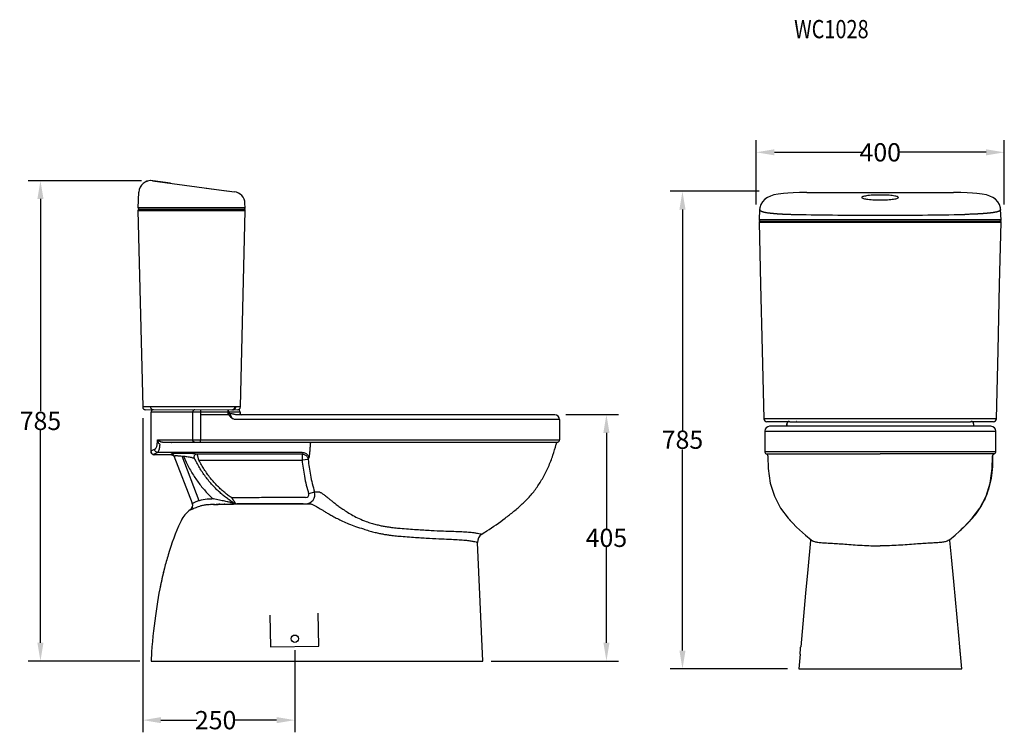
# Model space of a CAD drawing. Extents: x -11 to 261, y 54 to 171.
# Drawn here: x -11 to 151, y 54 to 171 of the extents above; entities that cross this region are included whole.
import ezdxf

# ---------------------------------------------------------------- set-up
doc = ezdxf.new("R2010")
doc.units = 0
doc.header["$LTSCALE"] = 16.335
doc.header["$PDMODE"] = 3
doc.header["$PDSIZE"] = 8
doc.layers.get('0').update_dxf_attribs({"linetype": 'CONTINUOUS'})
doc.layers.get('Defpoints').update_dxf_attribs({"linetype": 'CONTINUOUS'})
for name, color, linetype in [('3_ALL_AXES', 7, 'CONTINUOUS'), ('6_ALL_SURFS', 7, 'CONTINUOUS'), ('7_ALL_FEATURES', 7, 'CONTINUOUS'), ('8_ALL_NOTES_BALLOONS_SYM16', 7, 'CONTINUOUS'), ('8_ALL_NOTES_BALLOONS_SYMB4', 7, 'CONTINUOUS')]:
    doc.layers.add(name, color=color, linetype=linetype)
doc.styles.get("Standard").update_dxf_attribs({"font": 'txt', "width": 0.8})
doc.dimstyles.get("Standard").update_dxf_attribs({"dimtxt": 3, "dimasz": 3, "dimexe": 0.18, "dimexo": 0.0625, "dimgap": 0.09, "dimtad": 1, "dimdsep": 46, "dimtxsty": 'Standard', "dimcen": 0.09, "dimadec": 0, "dimazin": 0, "dimtol": 1, "dimtp": 0.01, "dimtm": 0.01, "dimtfac": 1, "dimtofl": 0, "dimtmove": 0, "dimatfit": 3, "dimfxl": 1, "dimtolj": 1, "dimarcsym": 0})

# ---------------------------------------------------------------- blocks, each defined once
blk = doc.blocks.new('*D5')
at = {"color": 0, "linetype": 'ByBlock', "lineweight": -2, "transparency": 16777216}
for p, q in [((79.19, 105.96), (87.83, 105.96)), ((85.83, 102.96), (85.83, 87.3)), ((85.83, 68.46), (85.83, 84.12)), ((66.89, 65.46), (87.83, 65.46))]:
    blk.add_line(p, q, dxfattribs=at)
at = {"color": 0, "linetype": 'ByBlock', "transparency": 16777216}
for points in [[(85.33, 102.96), (86.33, 102.96), (85.83, 105.96)], [(85.33, 68.46), (86.33, 68.46), (85.83, 65.46)]]:
    blk.add_solid(points, dxfattribs=at)
at = {"layer": 'Defpoints', "color": 0, "linetype": 'ByBlock', "transparency": 16777216}
for p in [(77.33, 105.96), (65.04, 65.46), (85.83, 65.46)]:
    blk.add_point(p, dxfattribs=at)
at = {"color": 0, "linetype": 'ByBlock', "transparency": 16777216, "insert": (85.83, 85.71), "char_height": 3, "attachment_point": 5}
blk.add_mtext('\\A1;405', dxfattribs=at)
blk = doc.blocks.new('*D7')
at = {"color": 0, "linetype": 'ByBlock', "lineweight": -2, "transparency": 16777216}
for p, q in [((9.45, 144.41), (-9.14, 144.41)), ((-7.14, 141.41), (-7.14, 106.52)), ((-7.14, 68.46), (-7.14, 103.34)), ((9.2, 65.46), (-9.14, 65.46))]:
    blk.add_line(p, q, dxfattribs=at)
at = {"color": 0, "linetype": 'ByBlock', "transparency": 16777216}
for points in [[(-7.64, 141.41), (-6.64, 141.41), (-7.14, 144.41)], [(-7.64, 68.46), (-6.64, 68.46), (-7.14, 65.46)]]:
    blk.add_solid(points, dxfattribs=at)
at = {"layer": 'Defpoints', "color": 0, "linetype": 'ByBlock', "transparency": 16777216}
for p in [(11.3, 144.41), (-7.14, 65.46), (11.05, 65.46)]:
    blk.add_point(p, dxfattribs=at)
at = {"color": 0, "linetype": 'ByBlock', "transparency": 16777216, "insert": (-7.14, 104.93), "char_height": 3, "attachment_point": 5}
blk.add_mtext('\\A1;785', dxfattribs=at)
blk = doc.blocks.new('*D8')
at = {"color": 0, "linetype": 'ByBlock', "lineweight": -2, "transparency": 16777216}
for p, q in [((110.9, 142.68), (96.32, 142.68)), ((98.32, 139.68), (98.32, 103.43)), ((98.32, 67.18), (98.32, 100.25)), ((115.56, 64.18), (96.32, 64.18))]:
    blk.add_line(p, q, dxfattribs=at)
at = {"color": 0, "linetype": 'ByBlock', "transparency": 16777216}
for points in [[(97.82, 139.68), (98.82, 139.68), (98.32, 142.68)], [(97.82, 67.18), (98.82, 67.18), (98.32, 64.18)]]:
    blk.add_solid(points, dxfattribs=at)
at = {"layer": 'Defpoints', "color": 0, "linetype": 'ByBlock', "transparency": 16777216}
for p in [(112.75, 142.68), (98.32, 64.18), (117.41, 64.18)]:
    blk.add_point(p, dxfattribs=at)
at = {"color": 0, "linetype": 'ByBlock', "transparency": 16777216, "insert": (98.32, 101.84), "char_height": 3, "attachment_point": 5}
blk.add_mtext('\\A1;785', dxfattribs=at)
blk = doc.blocks.new('*D10')
at = {"color": 0, "linetype": 'ByBlock', "lineweight": -2, "transparency": 16777216}
for p, q in [((110.43, 140.5), (110.43, 151.08)), ((151.19, 140.5), (151.19, 151.08)), ((113.43, 149.08), (127.92, 149.08)), ((148.19, 149.08), (133.7, 149.08))]:
    blk.add_line(p, q, dxfattribs=at)
at = {"color": 0, "linetype": 'ByBlock', "transparency": 16777216}
for points in [[(113.43, 149.58), (113.43, 148.58), (110.43, 149.08)], [(148.19, 149.58), (148.19, 148.58), (151.19, 149.08)]]:
    blk.add_solid(points, dxfattribs=at)
at = {"layer": 'Defpoints', "color": 0, "linetype": 'ByBlock', "transparency": 16777216}
for p in [(151.19, 149.08), (110.43, 138.65), (151.19, 138.65)]:
    blk.add_point(p, dxfattribs=at)
at = {"color": 0, "linetype": 'ByBlock', "transparency": 16777216, "insert": (130.81, 149.08), "char_height": 3, "attachment_point": 5}
blk.add_mtext('\\A1;400', dxfattribs=at)
blk = doc.blocks.new('*D36')
at = {"color": 0, "linetype": 'ByBlock', "lineweight": -2, "transparency": 16777216}
for p, q in [((9.66, 105.38), (9.66, 53.74)), ((34.64, 67.27), (34.64, 53.74)), ((12.66, 55.74), (18.55, 55.74)), ((31.64, 55.74), (24.73, 55.74))]:
    blk.add_line(p, q, dxfattribs=at)
at = {"color": 0, "linetype": 'ByBlock', "transparency": 16777216}
for points in [[(12.66, 56.24), (12.66, 55.24), (9.66, 55.74)], [(31.64, 56.24), (31.64, 55.24), (34.64, 55.74)]]:
    blk.add_solid(points, dxfattribs=at)
at = {"layer": 'Defpoints', "color": 0, "linetype": 'ByBlock', "transparency": 16777216}
for p in [(9.66, 107.23), (34.64, 69.13), (34.64, 55.74)]:
    blk.add_point(p, dxfattribs=at)
at = {"color": 0, "linetype": 'ByBlock', "transparency": 16777216, "insert": (21.64, 55.74), "char_height": 3, "attachment_point": 5}
blk.add_mtext('\\A1;250', dxfattribs=at)

msp = doc.modelspace()

# ---------------------------------------------------------------- linework, layer by layer
at = {"layer": '3_ALL_AXES', "color": 0, "linetype": 'ByBlock'}
for points, start_tangent, end_tangent in [([(133.78979, 141.65775), (133.72353, 141.74292), (133.5279, 141.82425), (133.21218, 141.89812), (132.79102, 141.96131), (132.28354, 142.01111), (131.71218, 142.04548), (131.10164, 142.06301), (130.4779, 142.06301), (129.86736, 142.04548), (129.29601, 142.01111), (128.78854, 141.9613), (128.3674, 141.89812), (128.05168, 141.82425), (127.85605, 141.74292), (127.78979, 141.65775)], (0, 1), (0, -1)), ([(127.78979, 141.65775), (127.85606, 141.57258), (128.05168, 141.49125), (128.36741, 141.41738), (128.78856, 141.35419), (129.29604, 141.30438), (129.86741, 141.27002), (130.47795, 141.25249), (131.10168, 141.25249), (131.71222, 141.27002), (132.28357, 141.30439), (132.79104, 141.35419), (133.21219, 141.41738), (133.52791, 141.49125), (133.72353, 141.57258), (133.78979, 141.65775)], (0, -1), (0, 1))]:
    msp.add_spline(points, degree=3, dxfattribs=dict(at, start_tangent=start_tangent, end_tangent=end_tangent))
at = {"layer": '6_ALL_SURFS', "color": 0, "linetype": 'ByBlock'}
for p, q in [((11.28811, 144.41197), (23.7972, 142.71296)), ((150.42312, 127.37067), (150.6754, 137.57815)), ((150.15955, 116.50938), (150.42312, 127.37067)), ((149.8919, 105.27134), (150.15955, 116.50938))]:
    msp.add_line(p, q, dxfattribs=at)
at = {"layer": '7_ALL_FEATURES', "color": 0, "linetype": 'ByBlock'}
for p, q in [((8.88613, 139.95724), (9.02122, 142.5349)), ((114.89878, 142.33347), (114.89891, 142.33349)), ((118.75423, 142.46659), (142.82535, 142.46659)), ((8.88007, 139.54193), (9.66328, 107.23466)), ((8.88007, 139.54193), (26.5039, 139.54193)), ((26.49783, 139.95724), (8.8866, 139.95724)), ((9.08001, 139.74677), (26.30395, 139.74677)), ((9.08409, 139.74678), (9.08613, 139.74677)), ((25.72069, 107.23466), (26.5039, 139.54193)), ((26.49783, 139.95724), (26.45843, 140.70909)), ((110.90418, 137.57815), (115.54086, 137.57746)), ((150.66948, 137.9936), (110.9101, 137.9936)), ((111.10391, 137.78314), (150.47568, 137.78314)), ((115.54086, 137.57746), (144.70093, 137.57823)), ((144.70093, 137.57823), (150.6754, 137.57815)), ((9.66331, 107.23466), (9.66328, 107.23466)), ((10.98112, 107.23476), (9.66331, 107.23466)), ((25.20426, 106.69926), (10.16316, 106.74677)), ((24.95739, 107.23479), (24.77712, 107.23724)), ((25.72069, 107.23466), (24.95739, 107.23479)), ((118.31842, 105.27116), (116.95713, 105.27361)), ((143.26116, 105.27116), (118.31842, 105.27116)), ((144.62245, 105.27361), (143.26116, 105.27116)), ((115.94461, 104.78314), (112.18755, 104.78314)), ((149.392, 104.78314), (145.6223, 104.78314))]:
    msp.add_line(p, q, dxfattribs=at)
for centre, radius, start, end in [((11.01894, 142.43026), 1.99995, 82.265105, 176.999993), ((9.08001, 139.54677), 0.2, 90, 181.388717), ((9.08586, 139.94677), 0.2, 177, 270), ((26.29811, 139.94677), 0.2, 270.000005, 3), ((26.30395, 139.54677), 0.2, 358.611284, 89.999979), ((111.10412, 137.58314), 0.2, 90, 181.428522), ((111.10982, 137.98314), 0.2, 177.000192, 270), ((150.46976, 137.98314), 0.2, 270, 2.999808), ((150.47546, 137.58314), 0.2, 358.571478, 90), ((10.16313, 107.24677), 0.5, 181.388717, 270), ((25.22084, 107.24677), 0.5, 270.000006, 358.611284), ((112.18754, 105.28314), 0.5, 181.351539, 270), ((149.39204, 105.28314), 0.5, 270, 358.648461)]:
    msp.add_arc(centre, radius, start, end, dxfattribs=at)
for points, start_tangent, end_tangent in [([(24.77712, 107.23724), (24.73265, 107.23687), (24.68201, 107.23655), (24.62786, 107.2363), (24.57054, 107.2361), (24.50895, 107.23596), (24.44224, 107.23586), (24.37042, 107.23577), (24.29424, 107.23569), (24.21399, 107.23563), (24.12551, 107.2356), (24.02155, 107.23559), (23.89711, 107.23558), (23.74896, 107.23556), (23.57356, 107.23556), (23.36678, 107.23558), (23.12289, 107.23559), (22.83442, 107.23561), (22.49617, 107.23561), (22.10606, 107.23559), (21.65727, 107.23552), (21.14005, 107.23537), (20.57507, 107.23526), (20.00126, 107.23519), (19.43045, 107.23513), (18.85713, 107.23508), (18.27181, 107.23503), (17.66448, 107.235), (17.035, 107.23497), (16.3884, 107.23494), (15.73333, 107.23492), (15.08085, 107.23491), (14.44668, 107.2349), (13.82815, 107.23488), (13.17019, 107.23486), (12.44701, 107.23485), (11.6863, 107.23485), (10.98112, 107.23477)], (-0.99995085, -0.009914466), (-0.999999996, -0.000086621)), ([(11.37494, 106.74677), (11.22637, 106.78369), (11.09975, 106.889), (11.01377, 107.04714), (10.98112, 107.23477)], (-1, 0.000003867), (-0.018925323, 0.9998209)), ([(24.28209, 106.74677), (24.46938, 106.78393), (24.62884, 106.88987), (24.73676, 107.04885), (24.77712, 107.23724)], (1, 0.000003076), (0.01887975, 0.999821762)), ([(24.46132, 106.74677), (24.64846, 106.7837), (24.80797, 106.88901), (24.91628, 107.04716), (24.95739, 107.23479)], (1, 0), (0.023779863, 0.999717219)), ([(116.95713, 105.2736), (116.69769, 105.27323), (116.47568, 105.27292), (116.27986, 105.27266), (116.09996, 105.27246), (115.92702, 105.27232), (115.75613, 105.27222), (115.58678, 105.27213), (115.4206, 105.27205), (115.25778, 105.27199), (115.09011, 105.27196), (114.90604, 105.27195), (114.70154, 105.27194), (114.47793, 105.27192), (114.23689, 105.27193), (113.9801, 105.27194), (113.70969, 105.27196), (113.42843, 105.27197), (113.14359, 105.27197), (112.86554, 105.27196), (112.60156, 105.27188), (112.35874, 105.27174), (112.15176, 105.27163), (111.98972, 105.27155), (111.86794, 105.27149), (111.77967, 105.27144), (111.72101, 105.2714), (111.6912, 105.27136), (111.69117, 105.27136)], (-0.999999026, -0.001395578), (0.003972947, -0.999992108)), ([(149.88929, 105.27133), (149.85092, 105.2714), (149.78608, 105.27145), (149.69169, 105.2715), (149.56492, 105.27156), (149.39891, 105.27164), (149.18886, 105.27176), (148.94216, 105.2719), (148.67135, 105.27196), (148.38475, 105.27197), (148.09367, 105.27197), (147.81223, 105.27195), (147.54667, 105.27194), (147.29607, 105.27192), (147.06131, 105.27193), (146.84378, 105.27194), (146.64505, 105.27195), (146.46615, 105.27196), (146.30213, 105.272), (146.14135, 105.27206), (145.97696, 105.27214), (145.80972, 105.27223), (145.64102, 105.27233), (145.4702, 105.27247), (145.29221, 105.27267), (145.09833, 105.27292), (144.87867, 105.27324), (144.62245, 105.2736)], (-0.003930434, 0.999992276), (-0.999999026, 0.00139557))]:
    msp.add_spline(points, degree=3, dxfattribs=dict(at, start_tangent=start_tangent, end_tangent=end_tangent))
at = {"layer": '8_ALL_NOTES_BALLOONS_SYM16', "color": 0, "linetype": 'ByBlock'}
for p, q in [((11.2884, 144.41198), (11.30244, 144.41002)), ((14.24309, 144.01062), (11.30144, 144.41016)), ((9.02122, 142.5349), (9.02168, 142.53484)), ((20.10874, 143.21394), (24.73034, 142.58622)), ((114.89891, 142.33349), (114.04922, 142.22672)), ((115.6057, 142.38825), (114.89878, 142.33348)), ((116.5089, 142.43146), (115.6057, 142.38825)), ((117.551, 142.45778), (116.5089, 142.43146)), ((118.64645, 142.46658), (117.551, 142.45778)), ((118.75423, 142.46659), (118.64644, 142.46653)), ((142.93314, 142.46653), (142.82535, 142.46659)), ((144.02858, 142.45778), (142.93313, 142.46658)), ((145.07068, 142.43146), (144.02858, 142.45778)), ((145.97388, 142.38825), (145.07068, 142.43146)), ((146.6808, 142.33348), (145.97388, 142.38825)), ((146.6808, 142.33347), (146.68067, 142.33349)), ((147.53088, 142.22664), (146.68067, 142.33349)), ((111.46955, 140.96628), (111.18552, 140.4874)), ((111.85598, 141.36685), (111.46955, 140.96628)), ((112.2963, 141.6687), (111.85598, 141.36685)), ((112.77519, 141.89436), (112.2963, 141.6687)), ((113.33677, 142.07673), (112.77519, 141.89436)), ((114.04922, 142.22672), (113.33677, 142.07673)), ((148.24405, 142.0764), (147.53088, 142.22664)), ((148.80632, 141.89361), (148.24405, 142.0764)), ((149.2859, 141.66722), (148.80632, 141.89361)), ((149.72685, 141.36414), (149.2859, 141.66722)), ((150.11346, 140.9618), (149.72685, 141.36414)), ((150.39675, 140.48127), (150.11346, 140.9618)), ((110.99998, 139.70881), (110.9101, 137.9936)), ((111.02752, 139.95933), (110.99997, 139.70846)), ((111.18552, 140.4874), (111.02752, 139.95933)), ((150.55331, 139.95179), (150.39675, 140.48127)), ((150.57962, 139.70847), (150.55331, 139.95179)), ((150.66948, 137.9936), (150.5796, 139.70882)), ((110.90418, 137.57815), (111.15646, 127.37067)), ((111.15646, 127.37067), (111.42004, 116.50938)), ((111.42004, 116.50938), (111.68768, 105.27134)), ((24.36288, 105.36975), (23.61608, 106.73157)), ((115.94461, 104.78314), (145.6223, 104.78314))]:
    msp.add_line(p, q, dxfattribs=at)
for centre, radius, start, end in [((11.01848, 142.43023), 2, 82.265391, 118.090529), ((24.46117, 140.60442), 2, 3, 82.2653), ((130.73799, 897.08293), 758.3375, 268.952709, 270.003914), ((130.84159, 897.08293), 758.3375, 269.996086, 271.047291)]:
    msp.add_arc(centre, radius, start, end, dxfattribs=at)
for points, start_tangent, end_tangent in [([(111.00001, 139.70844), (110.99994, 139.69163), (111.01614, 139.62506), (111.0539, 139.56484), (111.10624, 139.51214), (111.16776, 139.46655), (111.23495, 139.42699), (111.30575, 139.39237), (111.37968, 139.36151), (111.45775, 139.33324), (111.54238, 139.30643), (111.63654, 139.28022), (111.74118, 139.25454), (111.85696, 139.22954), (111.985, 139.20524), (112.12446, 139.18165), (112.27266, 139.15904), (112.4258, 139.13784), (112.57854, 139.11852), (112.72755, 139.10111), (112.87312, 139.08527), (113.01364, 139.07093), (113.14396, 139.05837), (113.2597, 139.04772), (113.36345, 139.03853), (113.46052, 139.03022), (113.55663, 139.02223), (113.65425, 139.01436), (113.75291, 139.00662), (113.85229, 138.99905), (113.95298, 138.99164), (114.05589, 138.98441), (114.16147, 138.9773), (114.26955, 138.97033), (114.37964, 138.96348), (114.4911, 138.9568), (114.60325, 138.95029), (114.71576, 138.94396), (114.82989, 138.93782), (114.94898, 138.93168), (115.07693, 138.92536), (115.21774, 138.91871), (115.37532, 138.91161), (115.55366, 138.90398)], (-0.053259263, -0.998580718), (0.999132568, -0.041642671)), ([(150.57958, 139.70845), (150.57964, 139.69163), (150.56344, 139.62506), (150.52568, 139.56484), (150.47334, 139.51214), (150.41183, 139.46655), (150.34464, 139.42699), (150.27384, 139.39237), (150.1999, 139.36151), (150.12183, 139.33324), (150.0372, 139.30643), (149.94305, 139.28022), (149.8384, 139.25454), (149.72262, 139.22954), (149.59459, 139.20524), (149.45512, 139.18165), (149.30692, 139.15904), (149.15378, 139.13784), (149.00104, 139.11852), (148.85203, 139.10111), (148.70646, 139.08527), (148.56594, 139.07093), (148.43563, 139.05837), (148.31988, 139.04772), (148.21613, 139.03853), (148.11907, 139.03022), (148.02295, 139.02223), (147.92533, 139.01436), (147.82667, 139.00662), (147.7273, 138.99905), (147.6266, 138.99164), (147.52369, 138.98441), (147.41811, 138.9773), (147.31003, 138.97033), (147.19994, 138.96348), (147.08848, 138.9568), (146.97634, 138.95029), (146.86382, 138.94396), (146.74969, 138.93782), (146.63061, 138.93168), (146.50265, 138.92536), (146.36185, 138.91871), (146.20426, 138.91161), (146.02592, 138.90398)], (0.053288036, -0.998579183), (-0.999132568, -0.041642671)), ([(115.55366, 138.90398), (115.80358, 138.89509), (116.0625, 138.88747), (116.32889, 138.88113), (116.60107, 138.87605), (116.87735, 138.87219)], (0.999248133, -0.038770722), (0.999931237, -0.011726982)), ([(146.02592, 138.90398), (145.776, 138.89509), (145.51709, 138.88747), (145.25069, 138.88113), (144.97852, 138.87605), (144.70223, 138.87219)], (-0.999248133, -0.038770722), (-0.999931237, -0.011726982))]:
    msp.add_spline(points, degree=3, dxfattribs=dict(at, start_tangent=start_tangent, end_tangent=end_tangent))
at = {"layer": '8_ALL_NOTES_BALLOONS_SYMB4', "color": 0, "linetype": 'ByBlock'}
for p, q in [((11.03763, 99.84187), (11.03763, 106.35889)), ((25.66812, 106.35889), (11.03763, 106.35889)), ((17.859, 106.35889), (17.85901, 101.81841)), ((19.15204, 106.35889), (19.15202, 101.81841)), ((23.65299, 105.95529), (19.15204, 105.95529)), ((23.65295, 106.35889), (23.65299, 105.95529)), ((77.32876, 105.95529), (24.91594, 105.95529)), ((78.13596, 105.1481), (24.98819, 105.1481)), ((25.66809, 106.35889), (25.66809, 106.15709)), ((78.13596, 105.1481), (78.13596, 101.81841)), ((148.98742, 104.03801), (112.63183, 104.03801)), ((115.46585, 104.03801), (115.46585, 104.44161)), ((115.47236, 104.44161), (115.47236, 104.03801)), ((146.1534, 104.44161), (146.1534, 104.03801)), ((111.82471, 103.23081), (111.82471, 99.90112)), ((111.82471, 103.23081), (149.79454, 103.23081)), ((149.79454, 99.90112), (149.79454, 103.23081)), ((12.06553, 101.35492), (12.06553, 101.81841)), ((12.06556, 101.81841), (78.13596, 101.81841)), ((12.92652, 101.41481), (47.90216, 101.41481)), ((35.87238, 101.35492), (14.35782, 101.35503)), ((35.87238, 101.35492), (35.86158, 101.41481)), ((72.7949, 101.44648), (76.39062, 101.4419)), ((76.39062, 101.4419), (77.87238, 101.43987)), ((11.03763, 99.84195), (11.04066, 99.79161)), ((11.04066, 99.79161), (11.08987, 99.62912)), ((11.08987, 99.62912), (11.19163, 99.49418)), ((11.19163, 99.49418), (11.33638, 99.39893)), ((11.33638, 99.39893), (11.50776, 99.35682)), ((11.50776, 99.35682), (11.54417, 99.35554)), ((14.40176, 99.37323), (11.54414, 99.37323)), ((11.54417, 99.35555), (11.54417, 99.37323)), ((14.40175, 99.35555), (11.54417, 99.35555)), ((35.87239, 99.74937), (12.1042, 99.74937)), ((14.40176, 99.37323), (14.3647, 99.47008)), ((14.40175, 99.35555), (14.40175, 99.37323)), ((14.40175, 99.35555), (14.45687, 99.35245)), ((14.45687, 99.35245), (14.61965, 99.3054)), ((14.61965, 99.3054), (14.76228, 99.20466)), ((14.76228, 99.20466), (14.86772, 99.05853)), ((17.81729, 91.35581), (14.83588, 99.14863)), ((14.86772, 99.05853), (14.88806, 99.01224)), ((16.13227, 99.65037), (16.36089, 99.65037)), ((18.93716, 91.8173), (16.13233, 99.14863)), ((16.13233, 99.14863), (16.36077, 99.14863)), ((18.54941, 99.49636), (35.8303, 99.49636)), ((35.8303, 99.49636), (35.8303, 98.49288)), ((111.82471, 99.90112), (149.79454, 99.90112)), ((112.08067, 99.52549), (112.08536, 99.52352)), ((112.08536, 99.52352), (112.09942, 99.51675)), ((112.09942, 99.51675), (112.12519, 99.50197)), ((112.12519, 99.50197), (112.16878, 99.47062)), ((112.16878, 99.47062), (112.23654, 99.40282)), ((112.23654, 99.40282), (112.31063, 99.27849)), ((112.31063, 99.27849), (112.34785, 99.10796)), ((112.34785, 99.10796), (112.3481, 99.07634)), ((112.34809, 99.07635), (112.36787, 99.08304)), ((112.34809, 99.07628), (112.39959, 97.08532)), ((149.21966, 97.08532), (149.27116, 99.07628)), ((149.27116, 99.07636), (149.25138, 99.08304)), ((149.27115, 99.07635), (149.27196, 99.11907)), ((149.27196, 99.11907), (149.3123, 99.28718)), ((149.3123, 99.28718), (149.38683, 99.40779)), ((149.38683, 99.40779), (149.45317, 99.47282)), ((149.45317, 99.47282), (149.49563, 99.50296)), ((149.49563, 99.50296), (149.52066, 99.51718)), ((149.52066, 99.51718), (149.53423, 99.52367)), ((149.53423, 99.52367), (149.53799, 99.52526)), ((149.53799, 99.52526), (149.53858, 99.52549)), ((18.87863, 98.49287), (35.8303, 98.49288)), ((36.83376, 98.59337), (35.8303, 98.49288)), ((112.39959, 97.08532), (112.75393, 94.71935)), ((148.86532, 94.71935), (149.21966, 97.08532)), ((112.75393, 94.71935), (113.43867, 92.54363)), ((148.18058, 92.54363), (148.86532, 94.71935)), ((37.87995, 93.23856), (36.91009, 92.96256)), ((113.43867, 92.54363), (114.44351, 90.60842)), ((147.17574, 90.60842), (148.18058, 92.54363)), ((22.34377, 91.22247), (22.17791, 91.21741)), ((23.15608, 91.24357), (23.03413, 91.24076)), ((24.01519, 91.26043), (23.95394, 91.25938)), ((24.9919, 91.27449), (25.20155, 91.27696)), ((114.44351, 90.60842), (115.68885, 88.92759)), ((145.9304, 88.92759), (147.17574, 90.60842)), ((17.48193, 90.30003), (17.47521, 90.3092)), ((17.49022, 90.28856), (17.48193, 90.30003)), ((115.68885, 88.92759), (117.07392, 87.46329)), ((117.07392, 87.46329), (118.50763, 86.16644)), ((143.11162, 86.16644), (144.54533, 87.46329)), ((144.54533, 87.46329), (145.9304, 88.92759)), ((118.50763, 86.16644), (119.44446, 85.37579)), ((142.17479, 85.37579), (143.11162, 86.16644)), ((65.52349, 65.45529), (64.65132, 84.95259)), ((119.3607, 85.28619), (118.90613, 80.4804)), ((119.38147, 85.42895), (119.36071, 85.28615)), ((119.44434, 85.37589), (119.44455, 85.37572)), ((119.44455, 85.37572), (119.46075, 85.36286)), ((119.44467, 85.37626), (119.46075, 85.36286)), ((142.17459, 85.37626), (142.1585, 85.36286)), ((142.1747, 85.37572), (142.1585, 85.36286)), ((142.17492, 85.3759), (142.1747, 85.37572)), ((142.25854, 85.28615), (142.23812, 85.42923)), ((142.52189, 82.51786), (142.25855, 85.28619)), ((142.89659, 78.50816), (142.52189, 82.51786)), ((13.00723, 79.80981), (12.8738, 79.23576)), ((13.14027, 80.35812), (13.00723, 79.80981)), ((13.13321, 80.32961), (13.11996, 80.2759)), ((13.22598, 80.69968), (13.14027, 80.35812)), ((118.90613, 80.4804), (118.54669, 76.60298)), ((12.60101, 77.9761), (12.46604, 77.3034)), ((12.73757, 78.62214), (12.60101, 77.9761)), ((12.8738, 79.23576), (12.73757, 78.62214)), ((143.7053, 69.6781), (142.89659, 78.50816)), ((12.33407, 76.6088), (12.20609, 75.8959)), ((12.46604, 77.3034), (12.33407, 76.6088)), ((118.54669, 76.60298), (117.74461, 67.81504)), ((11.96302, 74.41675), (11.84824, 73.65091)), ((12.08235, 75.16518), (11.96302, 74.41675)), ((12.20609, 75.8959), (12.08235, 75.16518)), ((11.73804, 72.86763), (11.63242, 72.06679)), ((11.84824, 73.65091), (11.73804, 72.86763)), ((30.55384, 73.01912), (30.63343, 67.76624)), ((38.5893, 67.88679), (38.50675, 73.33497)), ((11.53134, 71.24828), (11.43473, 70.41201)), ((11.63242, 72.06679), (11.53134, 71.24828)), ((11.3425, 69.55789), (11.2545, 68.68585)), ((11.43473, 70.41201), (11.3425, 69.55789)), ((143.87464, 67.81504), (143.7053, 69.6781)), ((11.2545, 68.68585), (11.17054, 67.79585)), ((11.09038, 66.88783), (11.05498, 65.45529)), ((11.17054, 67.79585), (11.09038, 66.88783)), ((30.63343, 67.76624), (38.5893, 67.88679)), ((117.63458, 66.60425), (117.41424, 64.18261)), ((144.20501, 64.18261), (143.98467, 66.60425)), ((11.05498, 65.45529), (65.55331, 65.45529)), ((117.41422, 64.18261), (144.20503, 64.18261))]:
    msp.add_line(p, q, dxfattribs=at)
msp.add_circle((34.63716, 69.12689), 0.6054, dxfattribs=at)
for centre, radius, start, end in [((11.44123, 106.35889), 0.4036, 89.999942, 180), ((25.26449, 106.35889), 0.4036, 0, 90), ((25.86992, 106.15709), 0.2018, 180, 269.999846), ((77.32876, 105.1481), 0.8072, 0, 89.99995), ((112.63191, 103.23081), 0.8072, 90, 180), ((115.86944, 104.44161), 0.4036, 89.999869, 180), ((115.87644, 104.44201), 0.40407, 122.409801, 180.056354), ((115.87345, 104.44621), 0.3989, 112.596733, 122.371177), ((145.7498, 104.44161), 0.4036, 0, 90.000131), ((145.7458, 104.44621), 0.3989, 57.628823, 67.403267), ((148.98734, 103.23081), 0.8072, 0, 90), ((13.58056, 101.9864), 1.00138, 320.912953, 324.897316), ((36.23061, 101.33699), 1.03226, 358.919821, 4.325462), ((78.0474, 100.96671), 0.5045, 110.299582, 166.782905), ((77.73236, 101.81841), 0.4036, 290.299591, 0), ((14.33793, 98.80073), 0.58939, 20.999381, 40.478098), ((35.86742, 131.51328), 31.76391, 270.008968, 270.167618), ((112.22831, 99.90112), 0.4036, 180, 248.533509), ((149.75582, 99.09465), 0.50457, 117.394886, 181.318701), ((149.39094, 99.90112), 0.4036, 291.466491, 0), ((36.42477, 92.82464), 0.50456, 269.985487, 15.863607), ((36.42452, 92.82399), 1.51294, 270.012612, 15.877196), ((20.29254, 373.70644), 281.01877, 273.588177, 273.712489), ((16.95947, 91.05663), 0.9081, 304.606459, 20.936032), ((16.96969, 91.03185), 0.90742, 305.003843, 20.916975), ((20.60164, 86.0524), 6.00044, 93.1688, 106.1049), ((24.11662, 24.10976), 68.04278, 92.398259, 93.240837), ((24.15638, 23.28998), 67.95541, 92.402701, 93.235091), ((24.08667, 24.70367), 66.54003, 92.393762, 93.243858), ((24.119, 23.97632), 67.26808, 92.720877, 92.873566), ((24.20986, 22.04869), 69.19785, 92.484274, 92.720259), ((24.19265, 22.42046), 68.82568, 92.562587, 92.720631), ((24.43092, 16.89291), 74.35837, 92.278401, 92.407412), ((24.86162, 5.42254), 85.83684, 91.791657, 92.081916), ((27.62708, -125.68773), 216.97823, 90.696907, 90.953807), ((20.05392, 86.57205), 4.54049, 124.606473, 154.616915), ((129.39343, 100.57814), 17.98564, 220.747673, 222.153877), ((132.22582, 100.57814), 17.98564, 317.846123, 319.252327), ((66.1632, 85.02253), 1.5135, 122.853374, 182.648785), ((122.97345, 109.94199), 31.15495, 311.636147, 313.029296), ((119.52155, 84.1715), 1.10279, 89.483893, 89.619756), ((73.43947, 65.45712), 62.11312, 166.197408, 168.83351), ((69.27914, 66.45125), 57.83575, 165.737763, 166.115726)]:
    msp.add_arc(centre, radius, start, end, dxfattribs=at)
for points, start_tangent, end_tangent in [([(18.24821, 106.76249), (18.09927, 106.73177), (17.973, 106.64428), (17.88863, 106.51334), (17.859, 106.35889)], (-1, 0), (-0.000000647, -1)), ([(19.11024, 106.76249), (19.12624, 106.73177), (19.1398, 106.64429), (19.14886, 106.51335), (19.15204, 106.35889)], (1, 0), (-0.000000365, -1)), ([(23.61181, 106.76249), (23.62757, 106.73177), (23.64093, 106.64428), (23.64986, 106.51334), (23.65299, 106.35889)], (1, 0), (-0.00000042, -1)), ([(24.84678, 105.96173), (24.77906, 105.97654), (24.70937, 105.995), (24.63515, 106.01431), (24.54976, 106.03421), (24.43908, 106.05619), (24.30473, 106.07848), (24.15121, 106.10007), (23.98513, 106.12054), (23.81573, 106.13963), (23.65299, 106.15709)], (-0.985738553, 0.168284001), (-0.994416725, 0.105524295)), ([(24.9882, 105.1481), (24.72628, 105.1803), (24.51556, 105.25436), (24.34897, 105.34665), (24.21804, 105.44322), (24.10843, 105.5427), (24.00623, 105.6526), (23.91621, 105.76405), (23.83796, 105.87197), (23.76915, 105.97433), (23.70789, 106.06976), (23.65299, 106.15709)], (-1, 0.000018255), (-0.53104373, 0.847344414)), ([(25.67926, 106.09093), (25.66809, 106.15709)], (-0.326851806, 0.945075604), (-0.000000014, 1)), ([(115.87379, 104.84521), (115.72018, 104.81449)], (-1, 0), (-0.923372842, -0.383904409)), ([(117.03919, 104.84521), (117.01817, 104.81449)], (-1, 0), (-0.259246616, -0.965811158)), ([(145.74546, 104.84521), (145.89907, 104.81449)], (1, 0), (0.923372842, -0.383904409)), ([(11.62809, 100.2511), (11.73231, 100.31346), (11.83664, 100.44045), (11.93027, 100.62241), (12.0035, 100.84518), (12.0498, 101.09419), (12.06553, 101.35492)], (0.961881165, 0.273467775), (0.000213766, 0.999999977)), ([(12.23903, 101.35492), (12.17834, 101.48154), (12.13121, 101.60013), (12.09434, 101.71194), (12.06553, 101.8184)], (-0.466125883, 0.884718408), (-0.235735669, 0.971817212)), ([(12.34053, 101.61239), (12.25207, 101.66874), (12.17903, 101.72142), (12.11772, 101.77111), (12.06556, 101.8184)], (-0.859105942, 0.511797792), (-0.722536612, 0.691332658)), ([(12.1042, 99.74937), (12.19057, 99.82374), (12.27801, 99.97134), (12.35972, 100.18381), (12.42898, 100.44815), (12.48065, 100.74994), (12.51158, 101.07464)], (0.916508529, 0.400015145), (0.058145018, 0.998308147)), ([(12.51157, 101.07446), (12.4154, 101.14317), (12.32411, 101.23719), (12.23905, 101.35492)], (-0.870470299, 0.492220945), (-0.534744683, 0.845013683)), ([(12.68721, 101.44897), (12.5735, 101.49135), (12.45705, 101.54697), (12.34053, 101.61239)], (-0.954413931, 0.298486263), (-0.858883556, 0.512170906)), ([(12.92654, 101.41481), (12.79982, 101.42367), (12.68721, 101.44897)], (-0.999999999, 0.000044471), (-0.954444132, 0.298389678)), ([(18.24821, 101.41481), (18.09928, 101.44552), (17.97301, 101.53301), (17.88863, 101.66395), (17.859, 101.8184)], (-1, 0), (0.000000037, 1)), ([(19.11024, 101.41481), (19.12624, 101.44553), (19.1398, 101.53302), (19.14886, 101.66395), (19.15204, 101.8184)], (1, 0), (0.000002114, 1)), ([(36.96038, 98.83528), (36.99806, 98.91306), (37.03056, 99.03815), (37.05855, 99.19184), (37.08264, 99.36044), (37.10342, 99.53473), (37.12136, 99.70802), (37.13688, 99.87598), (37.1504, 100.03615), (37.1622, 100.18667), (37.17249, 100.32557), (37.18144, 100.45177), (37.18939, 100.56717), (37.19682, 100.677), (37.20412, 100.78571), (37.2114, 100.89366), (37.21866, 100.99866), (37.22603, 101.10047)], (0.659796784, 0.751444079), (0.074723491, 0.997204292)), ([(37.22603, 101.10047), (37.22987, 101.14758), (37.23387, 101.18867), (37.23797, 101.22393), (37.24216, 101.25343), (37.2627, 101.31753)], (0.0747193, 0.997204606), (0.999939769, -0.010975381)), ([(47.90216, 101.41481), (48.34286, 101.41617), (48.82045, 101.4201), (49.33737, 101.42626), (49.89786, 101.43409), (50.50883, 101.44276), (51.17809, 101.45111), (51.91079, 101.45747), (52.70638, 101.45992)], (1, 0.000004186), (0.99999999, -0.000138565)), ([(52.70638, 101.45992), (53.8132, 101.45989), (54.97321, 101.45983), (56.1398, 101.45933), (57.26784, 101.45869), (58.35422, 101.4582), (59.51756, 101.45775), (60.78912, 101.45721), (62.18504, 101.45643), (63.70595, 101.45539), (65.35133, 101.45409), (67.14777, 101.4525), (69.08185, 101.4506), (71.0946, 101.44844), (72.7949, 101.44648)], (0.999999991, -0.000132597), (0.999999297, -0.00118581)), ([(65.34214, 86.29396), (66.17769, 86.83863), (69.20355, 88.95052), (70.62951, 90.07325), (72.0022, 91.27678), (73.28926, 92.58923), (74.43317, 94.03888), (75.42239, 95.63801), (75.87263, 96.49159), (76.29691, 97.38217), (77.04754, 99.29413), (77.55627, 101.08206)], (0.840061731, 0.542490819), (0.228641384, 0.973510718)), ([(11.03763, 99.84504), (11.07207, 99.96011), (11.17955, 100.06577), (11.36453, 100.16236), (11.62809, 100.2511)], (-0.00048241, 0.999999884), (0.96196404, 0.273176106)), ([(11.54414, 99.37323), (11.42334, 99.38816), (11.3215, 99.42368), (11.23933, 99.47133), (11.1753, 99.52501), (11.12693, 99.58069), (11.09183, 99.63544), (11.06722, 99.6883), (11.05072, 99.73993), (11.04096, 99.79167), (11.03763, 99.84187)], (-0.999946862, 0.01030891), (-0.007424731, 0.999972436)), ([(11.54414, 99.37323), (11.61834, 99.51252), (11.80448, 99.63754), (12.1042, 99.74937)], (0.138729273, 0.990330343), (0.957758854, 0.287572559)), ([(12.1042, 99.74939), (11.92571, 99.79244), (11.77322, 99.90232), (11.66896, 100.06301), (11.6281, 100.2511)], (-0.999336585, 0.03641964), (-0.032823111, 0.999461177)), ([(14.3647, 99.47008), (14.40644, 99.51543), (14.56387, 99.55792), (14.82992, 99.59507), (15.19428, 99.6245), (15.63924, 99.64368), (16.13227, 99.65037)], (-0.359363256, 0.933197755), (1, 0.000018171)), ([(14.3647, 99.47005), (14.56217, 99.43081), (14.72809, 99.31763), (14.83592, 99.14863)], (0.999990719, 0.004308456), (0.357361043, -0.933966319)), ([(14.78625, 99.18333), (14.73633, 99.23484), (14.67448, 99.28358), (14.5989, 99.32641), (14.50818, 99.35857), (14.40176, 99.37323)], (-0.649749132, 0.760148713), (-0.999659345, 0.026099711)), ([(14.83589, 99.14863), (14.8626, 99.18824), (14.97539, 99.21361), (15.16926, 99.22324), (15.43677, 99.21583), (15.76505, 99.19072), (16.13233, 99.14863)], (-0.357673147, 0.93384684), (0.991379276, -0.131023399)), ([(16.36076, 99.14865), (16.74323, 99.10006), (17.11716, 99.04097), (17.45899, 98.97514), (17.74831, 98.90722), (17.97143, 98.84176), (18.122, 98.78231)], (0.993777375, -0.111384599), (0.89828017, -0.439423186)), ([(16.36077, 99.14863), (16.79176, 98.17148), (17.24764, 97.2617), (17.72832, 96.4096), (18.23497, 95.60635), (18.77035, 94.84352), (19.33872, 94.11352), (19.94401, 93.41169), (20.58777, 92.73753), (21.26935, 92.09294)], (0.380989883, -0.924579206), (0.743797568, -0.668404951)), ([(16.36089, 99.65037), (16.83558, 99.64536), (17.30066, 99.63025), (17.72511, 99.60586), (18.08397, 99.57395), (18.36104, 99.53674), (18.54941, 99.49636)], (0.999999999, -0.000034373), (0.960328516, -0.278871191)), ([(18.5508, 99.49595), (18.39678, 99.46391), (18.261, 99.38206), (18.15534, 99.25901), (18.09123, 99.10719), (18.07615, 98.94271), (18.12199, 98.7823)], (-0.999295111, -0.037540402), (0.439888387, -0.898052452)), ([(18.42982, 98.26385), (18.36886, 98.38314), (18.31044, 98.49611), (18.25612, 98.59697), (18.20659, 98.68059), (18.16202, 98.74288), (18.122, 98.78231)], (-0.45458477, 0.890703479), (-0.825690868, 0.564122851)), ([(18.87863, 98.49287), (18.81599, 98.73704), (18.75565, 98.96651), (18.69892, 99.16758), (18.6459, 99.32856), (18.59635, 99.44015), (18.54938, 99.49636)], (-0.247175904, 0.968970625), (-0.863081843, 0.505064087)), ([(35.8303, 99.49636), (36.0748, 99.46588), (36.30455, 99.37747), (36.5061, 99.23636), (36.6674, 99.05096), (36.77881, 98.83235), (36.83376, 98.59337)], (0.999997449, -0.002258864), (0.10290573, -0.994691113)), ([(35.96037, 99.74955), (36.25202, 99.7036), (36.51856, 99.57522), (36.73705, 99.37547), (36.88867, 99.12153), (36.96038, 98.83528)], (0.999955204, -0.009465183), (0.098323126, -0.995154542)), ([(36.83376, 98.59337), (36.85685, 98.66991), (36.8974, 98.75058), (36.96038, 98.83528)], (0.207425735, 0.978250768), (0.659811659, 0.751431018)), ([(112.09437, 99.53362), (112.09559, 99.54263)], (-0.50756445, 0.861613793), (0.999995699, -0.002932903)), ([(112.09559, 99.54263), (112.15954, 99.54261), (112.25099, 99.54255), (112.36735, 99.54205), (112.50403, 99.5414), (112.66035, 99.54092), (112.85781, 99.54047), (113.11323, 99.53993), (113.44679, 99.53915), (113.88179, 99.5381), (114.44962, 99.5368), (115.20761, 99.53521), (116.22522, 99.53331), (117.57958, 99.53115), (119.19832, 99.52901), (120.80756, 99.52726), (122.38319, 99.52583), (123.87414, 99.52473), (125.27127, 99.524), (126.58645, 99.52347), (127.79345, 99.52305), (128.89117, 99.52278), (129.89108, 99.52263), (130.80962, 99.52259)], (0.999996057, -0.002808311), (1, -0.000002107)), ([(149.52366, 99.54263), (149.45971, 99.54261), (149.36826, 99.54255), (149.2519, 99.54205), (149.11522, 99.5414), (148.9589, 99.54092), (148.76144, 99.54047), (148.50602, 99.53993), (148.17246, 99.53915), (147.73746, 99.5381), (147.16963, 99.5368), (146.41164, 99.53521), (145.39403, 99.53331), (144.03967, 99.53115), (142.42093, 99.52901), (140.81169, 99.52726), (139.23606, 99.52583), (137.74511, 99.52473), (136.34798, 99.524), (135.0328, 99.52347), (133.8258, 99.52305), (132.72808, 99.52278), (131.72817, 99.52263), (130.80962, 99.52259)], (-0.999996057, -0.002808311), (-1, -0.000002107)), ([(149.25138, 99.08304), (149.22305, 97.42522), (149.0019, 95.49227), (148.81626, 94.58137), (148.58188, 93.70911), (147.97071, 92.08599), (147.18201, 90.6279), (146.24707, 89.3151), (145.85159, 88.8384)], (0.023438312, -0.999725285), (-0.652612233, -0.75769207)), ([(149.52488, 99.53362), (149.52366, 99.54263)], (0.50756445, 0.861613793), (-0.999995699, -0.002932903)), ([(23.99893, 91.85973), (23.41976, 92.27844), (22.82606, 92.74683), (22.21797, 93.27303), (21.59767, 93.86536), (20.97871, 94.52156), (20.38993, 95.21721), (19.84532, 95.93495), (19.34029, 96.67776), (18.86982, 97.45154), (18.42982, 98.26385)], (-0.822014249, 0.569466921), (-0.454548153, 0.890722166)), ([(24.28588, 92.2739), (23.72317, 92.68071), (23.14671, 93.13549), (22.55657, 93.64616), (21.95477, 94.22083), (21.35433, 94.8574), (20.78309, 95.53235), (20.25449, 96.22901), (19.76399, 96.95045), (19.30667, 97.70262), (18.87863, 98.49287)], (-0.822014349, 0.569466777), (-0.454551379, 0.890720519)), ([(35.8303, 98.49289), (36.22336, 95.82473), (36.91009, 92.96256)], (0.099641352, -0.995023417), (0.273719784, -0.961809482)), ([(36.83376, 98.59337), (37.21354, 96.01592), (37.87998, 93.23857)], (0.099655257, -0.995022025), (0.273667128, -0.961824466)), ([(24.88393, 91.4139), (24.86562, 91.44785), (24.84205, 91.48797), (24.81302, 91.53431), (24.77861, 91.58667), (24.73898, 91.64487), (24.69387, 91.70944), (24.64282, 91.78119), (24.58544, 91.86087), (24.5214, 91.94919), (24.45042, 92.04684), (24.37207, 92.15475), (24.28587, 92.2739)], (-0.454898279, 0.890543405), (-0.585034979, 0.81100806)), ([(36.42464, 92.32005), (34.523, 92.31953), (32.74777, 92.31849), (31.08966, 92.31644), (29.53975, 92.31296), (28.08968, 92.30759), (26.73335, 92.29977), (25.46675, 92.2889), (24.28588, 92.2739)], (-0.999999978, -0.000211487), (-0.999882318, -0.015341138)), ([(38.48847, 93.27733), (38.60445, 93.26661), (38.74583, 93.22044), (38.91007, 93.14025), (39.09228, 93.03098), (39.28794, 92.8987), (39.50373, 92.74147), (39.76051, 92.54487), (40.06565, 92.30394), (40.42175, 92.01899), (40.83778, 91.6871), (41.32334, 91.30697), (41.88891, 90.87959), (42.54285, 90.41241), (43.30077, 89.91355), (44.17984, 89.39823), (45.19877, 88.88559), (46.3782, 88.39493)], (0.99797154, 0.063661649), (0.936894783, -0.34961145)), ([(19.18947, 90.94716), (18.77863, 90.81515), (18.38305, 90.66375), (18.02965, 90.5119), (17.74832, 90.38423), (17.56301, 90.30422), (17.49022, 90.28856)], (-0.961293661, -0.275525854), (-0.58046931, 0.814282126)), ([(18.93716, 91.8173), (18.65678, 91.73724), (18.39321, 91.63232), (18.16244, 91.51954), (17.98157, 91.42182), (17.8636, 91.36186), (17.81729, 91.35581)], (-0.97582268, -0.218563712), (-0.356932261, 0.93413027)), ([(20.32145, 91.13709), (20.0426, 91.114), (19.75785, 91.07497), (19.47171, 91.01923), (19.18947, 90.94716)], (-0.998397442, -0.056591056), (-0.961286819, -0.275549727)), ([(24.61258, 91.42819), (24.49981, 91.45059), (24.32852, 91.48478), (24.1041, 91.52982), (23.82983, 91.58514), (23.50784, 91.65034), (23.13908, 91.72511), (22.71949, 91.80991), (22.25586, 91.90268), (21.76542, 91.99885), (21.26935, 92.09294)], (-0.980829329, 0.194868744), (-0.983203542, 0.18251245)), ([(21.3075, 91.18565), (21.81962, 91.20545), (22.68987, 91.23216), (23.71247, 91.25504), (24.88393, 91.27315), (24.9919, 91.27449)], (0.999117074, 0.042012758), (0.999925862, 0.012176619)), ([(24.61258, 91.42819), (24.56862, 91.46393), (24.53846, 91.48666), (24.50288, 91.51255), (24.46203, 91.54152), (24.41566, 91.57384), (24.3633, 91.60992), (24.30455, 91.65012), (24.23908, 91.69481), (24.16662, 91.74432), (24.08673, 91.79912), (23.99893, 91.85973)], (-0.751710764, 0.659492932), (-0.82201582, 0.569464654)), ([(25.02794, 91.27492), (24.96117, 91.2783), (24.89589, 91.28943), (24.83015, 91.3083), (24.76206, 91.336), (24.68994, 91.37478), (24.61258, 91.42818)], (-0.999928889, -0.011925499), (-0.789844121, 0.613307643)), ([(25.02799, 91.27493), (24.98296, 91.2887), (24.96029, 91.30591), (24.93663, 91.33098), (24.91133, 91.36593), (24.88393, 91.4139)], (-0.999929815, -0.011847563), (-0.455117049, 0.890431621)), ([(25.02788, 91.27493), (26.21003, 91.28675), (27.69904, 91.29665), (29.35767, 91.30341), (31.20125, 91.30762), (33.29413, 91.3099), (35.72098, 91.31089), (37.08552, 91.31119)], (0.999927592, 0.012033704), (0.999999981, 0.000194086)), ([(36.02556, 91.31096), (35.72098, 91.31089), (33.29413, 91.3099), (31.20125, 91.30762), (29.35767, 91.30341), (27.69904, 91.29665), (26.21003, 91.28675), (25.20155, 91.27696)], (-0.999999972, -0.000235197), (-0.999935391, -0.011367216)), ([(37.08552, 91.31119), (37.21165, 91.29718), (37.366, 91.25439), (37.54605, 91.18391), (37.74665, 91.08972), (37.96298, 90.97671), (38.20255, 90.84298), (38.48885, 90.67617), (38.83057, 90.47196), (39.2309, 90.23053), (39.70006, 89.9493), (40.24913, 89.62716), (40.89068, 89.2651), (41.6342, 88.86981), (42.4963, 88.44885), (43.49036, 88.0165), (44.6273, 87.58987), (45.92146, 87.18528)], (0.999999981, 0.000194611), (0.96261029, -0.270890069)), ([(15.95176, 88.51841), (15.84813, 88.29784), (13.84479, 82.93751), (13.22598, 80.69968)], (-0.428668638, -0.903461786), (-0.246368523, -0.969176223)), ([(46.3782, 88.39493), (47.20183, 88.11681), (47.96812, 87.90423), (48.67692, 87.74079), (49.33483, 87.61348), (49.94799, 87.51302), (50.51665, 87.43331), (51.04177, 87.3697), (51.52206, 87.31915), (51.95416, 87.28015)], (0.936899088, -0.349599911), (0.996577006, -0.082669656)), ([(145.55938, 88.50755), (145.20029, 88.1215), (144.23273, 87.16757)], (-0.671010018, -0.741448282), (-0.730815436, -0.682575123)), ([(45.92142, 87.18528), (46.81176, 86.88277), (47.63215, 86.6525), (48.38461, 86.4763), (49.07725, 86.33985), (49.71782, 86.2329), (50.30793, 86.14869), (50.84983, 86.08215), (51.34533, 86.02985), (51.79116, 85.98995)], (0.936603952, -0.350389836), (0.996680057, -0.081417834)), ([(51.79116, 85.98995), (54.46358, 85.79036), (56.79362, 85.64346), (58.76994, 85.54297), (60.38562, 85.46949), (61.65141, 85.39913), (62.6351, 85.32057), (63.40918, 85.22785), (64.00972, 85.12374), (64.40749, 85.02998), (64.60324, 84.9703), (64.65132, 84.95259)], (0.996685209, -0.081354748), (0.933011587, -0.359846325)), ([(51.95416, 87.28015), (54.64962, 87.07843), (57.01657, 86.93204), (59.04805, 86.84042), (60.74378, 86.78249), (62.10411, 86.72835), (63.17832, 86.6617), (64.02636, 86.57474), (64.67469, 86.47124), (65.09358, 86.37483), (65.29404, 86.31254), (65.34214, 86.29396)], (0.99671955, -0.080932929), (0.926301928, -0.376782084)), ([(119.36378, 85.28825), (119.37214, 85.28362)], (0.598621708, -0.801031866), (0.951444178, -0.307821337)), ([(119.46075, 85.36286), (119.79243, 85.18235)], (0.798494034, -0.602002723), (0.928277375, -0.37188858)), ([(119.79243, 85.18235), (119.84743, 85.16115), (120.39931, 85.01475), (121.11689, 84.92314), (121.98856, 84.8652), (122.98167, 84.81106), (124.08149, 84.74442), (125.31158, 84.65745), (126.71114, 84.55395), (128.20002, 84.45755), (129.61917, 84.39526), (130.80962, 84.37667)], (0.928277375, -0.37188858), (0.999999999, -0.000035892)), ([(141.81494, 85.17763), (141.77182, 85.16115), (141.21994, 85.01475), (140.50236, 84.92314), (139.63069, 84.8652), (138.63758, 84.81106), (137.53776, 84.74442), (136.30767, 84.65745), (134.90811, 84.55395), (133.41923, 84.45755), (132.00008, 84.39526), (130.80962, 84.37667)], (-0.930451038, -0.366416247), (-0.999999999, -0.000035892)), ([(142.1585, 85.36286), (141.81494, 85.17763)], (-0.798494034, -0.602002723), (-0.930451038, -0.366416247)), ([(117.63506, 66.60421), (117.63788, 66.6323), (117.64595, 66.71803), (117.65834, 66.85171), (117.67399, 67.02205), (117.69109, 67.2096)], (0.751878115, 0.659302131), (0.090423363, 0.995903417)), ([(117.69109, 67.2096), (117.70791, 67.39565), (117.72297, 67.56344), (117.73485, 67.6972), (117.74244, 67.78392), (117.745, 67.81499)], (0.090423362, 0.995903417), (-0.714700851, -0.699430264)), ([(143.92816, 67.2096), (143.91134, 67.39565), (143.89628, 67.56344), (143.8844, 67.6972), (143.87681, 67.78392), (143.87424, 67.81499)], (-0.090423362, 0.995903417), (0.714700851, -0.699430264)), ([(143.98419, 66.60421), (143.98137, 66.6323), (143.9733, 66.71803), (143.96091, 66.85171), (143.94526, 67.02205), (143.92816, 67.2096)], (-0.751878115, 0.659302131), (-0.090423363, 0.995903417))]:
    msp.add_spline(points, degree=3, dxfattribs=dict(at, start_tangent=start_tangent, end_tangent=end_tangent))

# ---------------------------------------------------------------- texts
at = {"layer": '8_ALL_NOTES_BALLOONS_SYMB4', "color": 1, "linetype": 'Continuous', "width": 0.8}
msp.add_text('WC1028', height=3, dxfattribs=at).set_placement((116.66806, 167.83226))

# ---------------------------------------------------------------- dimensions: what is measured, and where the dimension line sits
at = {"color": 0, "linetype": 'ByBlock'}
dim = msp.add_linear_dim(base=(151.18772, 149.08214), p1=(110.43153, 138.64662), p2=(151.18772, 138.64662), text='400', dimstyle='Standard', override={"dimexe": 2, "dimexo": 1.85625, "dimtad": 0, "dimtih": 1, "dimtoh": 1, "dimdec": 4, "dimzin": 0, "dimcen": 2.673, "dimtdec": 4, "dimtzin": 0}, dxfattribs=at)
dim.commit()
dim.dimension.update_dxf_attribs({"geometry": '*D10', "text_midpoint": (130.80962, 149.08214)})
for base, p1, p2, text, picture, middle in [((-7.14027, 65.45529), (11.30244, 144.41002), (11.05498, 65.45529), '785', '*D7', (-7.14027, 104.93266)), ((85.82984, 65.45529), (77.32876, 105.95529), (65.03752, 65.45529), '405', '*D5', (85.82984, 85.70529))]:
    dim = msp.add_linear_dim(base=base, p1=p1, p2=p2, angle=90, text=text, dimstyle='Standard', override={"dimexe": 2, "dimexo": 1.85625, "dimtad": 0, "dimtih": 1, "dimtoh": 1, "dimdec": 4, "dimzin": 0, "dimcen": 2.673, "dimtdec": 4, "dimtzin": 0}, dxfattribs=at)
    dim.commit()
    dim.dimension.update_dxf_attribs({"geometry": picture, "text_midpoint": middle})
dim = msp.add_linear_dim(base=(98.32434, 64.18261), p1=(112.75297, 142.68261), p2=(117.41422, 64.18261), angle=90, text='785', dimstyle='Standard', override={"dimexe": 2, "dimexo": 1.85625, "dimtad": 0, "dimtih": 1, "dimtoh": 1, "dimdec": 4, "dimzin": 0, "dimcen": 2.673, "dimtdec": 4, "dimtzin": 0}, dxfattribs=at)
dim.commit()
dim.dimension.update_dxf_attribs({"geometry": '*D8', "text_midpoint": (98.32434, 101.84261), "dimtype": 160})
dim = msp.add_linear_dim(base=(34.63716, 55.73819), p1=(9.66328, 107.23466), p2=(34.63716, 69.12689), text='250', dimstyle='Standard', override={"dimexe": 2, "dimexo": 1.85625, "dimtad": 0, "dimtih": 1, "dimtoh": 1, "dimdec": 4, "dimzin": 0, "dimcen": 2.673, "dimtdec": 4, "dimtzin": 0}, dxfattribs=at)
dim.commit()
dim.dimension.update_dxf_attribs({"geometry": '*D36', "text_midpoint": (21.63704, 55.73819), "dimtype": 160})

doc.saveas('drawing.dxf')
